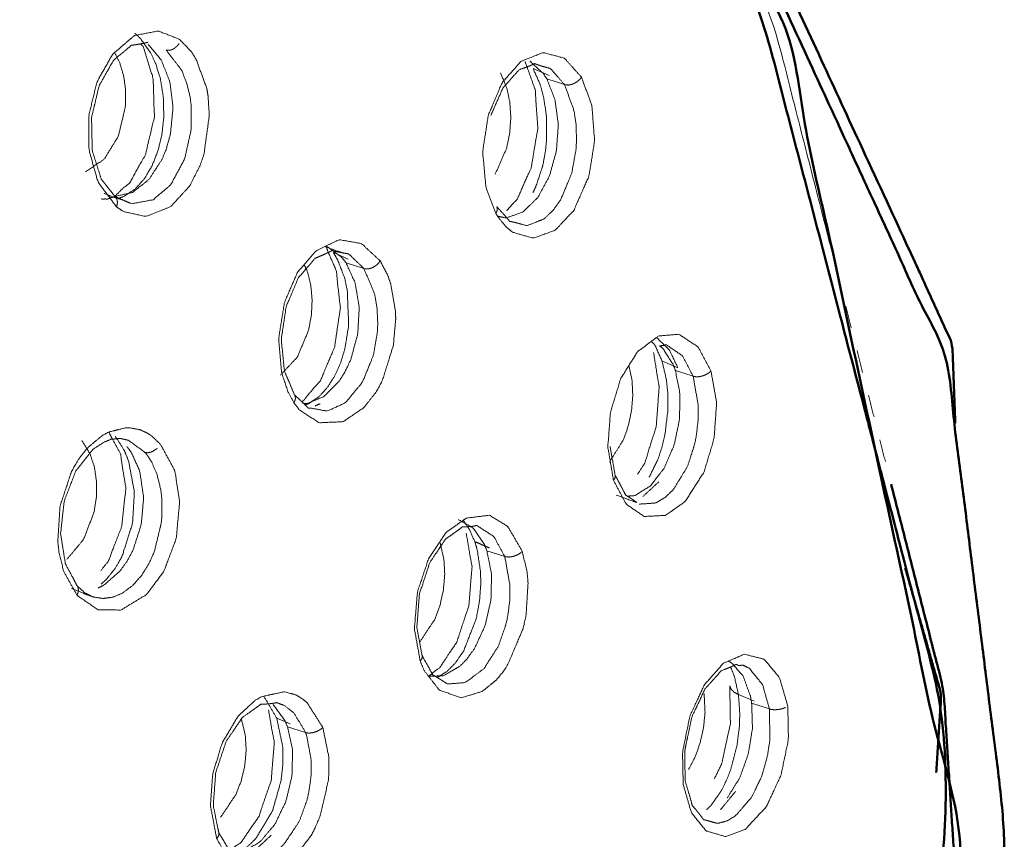
# Model space of a CAD drawing. Extents: x 1497 to 8486, y 245 to 5540.
# Drawn here: x 7450 to 7475, y 4932 to 4953 of the extents above; entities that cross this region are included whole.
import ezdxf

# ---------------------------------------------------------------- set-up
doc = ezdxf.new("R2010")
doc.units = 0
doc.header["$LTSCALE"] = 0.25
doc.header["$MEASUREMENT"] = 0
doc.layers.get('0').update_dxf_attribs({"linetype": 'CONTINUOUS', "lineweight": 50})

msp = doc.modelspace()

# ---------------------------------------------------------------- linework, layer by layer
at = {"lineweight": 5}
for p, q in [((7462.933, 4951.7408), (7463.3353, 4951.5621)), ((7463.7273, 4951.3311), (7463.2813, 4951.4744)), ((7457.9085, 4947.103), (7458.2808, 4946.9365)), ((7458.6768, 4946.7009), (7458.2263, 4946.8453)), ((7466.179, 4944.3777), (7466.5784, 4944.2057)), ((7466.9636, 4943.9902), (7466.5168, 4944.1353)), ((7462.2218, 4939.4531), (7461.7703, 4939.5995)), ((7468.1044, 4935.9773), (7468.5021, 4935.8127)), ((7468.8832, 4935.6152), (7468.4359, 4935.7621)), ((7456.4802, 4935.3882), (7456.8197, 4935.2409)), ((7457.2095, 4935.0214), (7456.7526, 4935.1693))]:
    msp.add_line(p, q, dxfattribs=at)
for points, knots in [([(7447.7355, 4870.384), (7453.4724, 4875.708), (7467.1838, 4896.1542), (7474.2414, 4920.5686), (7474.8199, 4932.5707), (7473.3372, 4944.4268), (7464.6389, 4963.3075), (7449.7583, 4973.7119), (7440.8296, 4975.0594)], [0, 0, 0.0583538, 0.2292868, 0.4002199, 0.4841607, 0.5721627, 0.7430959, 0.9140288, 1, 1]), ([(7473.5611, 4942.8119), (7473.4863, 4944.8042), (7472.633, 4946.6727), (7464.5917, 4964.0569), (7459.6905, 4967.5271), (7455.086, 4971.0312), (7449.2337, 4974.8052), (7449.036, 4974.8364)], [0, 0, 0.0393239, 0.0855962, 0.5164928, 0.6699007, 0.8166377, 0.9948428, 1, 1]), ([(7440.9075, 4972.4299), (7456.347, 4967.8866), (7467.7275, 4955.0068), (7468.7017, 4953.033), (7473.1697, 4935.9171), (7473.3589, 4933.5298), (7471.7752, 4913.7698), (7470.4212, 4908.3914), (7463.774, 4892.2219), (7457.8472, 4883.0364), (7450.4875, 4874.8314), (7446.0017, 4871.0466)], [0, 0, 0.1586923, 0.3173844, 0.3361543, 0.4764225, 0.4942721, 0.6354456, 0.6738694, 0.7947471, 0.8724142, 0.9542731, 1, 1]), ([(7445.9805, 4870.5444), (7460.3115, 4885.9235), (7470.6186, 4907.9826), (7473.7803, 4931.7757), (7469.217, 4952.9399), (7461.2192, 4964.6739)], [0, 0, 0.1986451, 0.4123746, 0.6261042, 0.8398334, 1, 1]), ([(7473.3393, 4928.8138), (7473.5432, 4931.7612), (7473.2646, 4936.1078), (7471.9481, 4941.2718)], [0, 0, 0.2207279, 0.5587613, 1, 1]), ([(7473.0838, 4934.0151), (7473.2077, 4935.9867), (7472.3036, 4939.1587)], [0, 0, 0.3491424, 1, 1])]:
    msp.add_open_spline(points, degree=1, knots=knots)
for points, knots in [([(7470.6582, 4946.3314), (7468.9951, 4952.8549), (7467.7855, 4955.3466), (7467.1869, 4956.1613)], [0, 0, 0.6198037, 0.8939815, 1, 1]), ([(7452.4475, 4948.2559), (7451.9828, 4948.879), (7451.7569, 4949.6809), (7451.7516, 4950.5643), (7451.958, 4951.4025), (7452.3482, 4952.0926), (7452.8956, 4952.5667), (7453.4974, 4952.6818), (7454.0142, 4952.4833), (7454.0632, 4952.4435)], [0, 0, 0.1347513, 0.2584695, 0.3805128, 0.5008052, 0.6213211, 0.7487251, 0.8743906, 0.9879854, 1, 1]), ([(7452.5091, 4948.4739), (7452.6327, 4948.5151), (7452.9258, 4948.7117), (7453.1614, 4948.9792), (7453.3453, 4949.2931), (7453.4914, 4949.6637), (7453.5905, 4950.0712), (7453.6389, 4950.4973), (7453.629, 4951.0129), (7453.5535, 4951.4777), (7453.4391, 4951.848), (7453.3161, 4952.1161), (7453.0523, 4952.4905), (7453.0403, 4952.5033), (7452.9765, 4952.5663), (7452.9436, 4952.5956), (7452.9272, 4952.6096), (7452.9229, 4952.6132), (7452.9207, 4952.6149), (7452.9167, 4952.6182), (7452.9149, 4952.6196), (7452.913, 4952.6213), (7452.9105, 4952.6232)], [0, 0, 0.0368877, 0.1298821, 0.2145658, 0.2934333, 0.3736463, 0.4536724, 0.5328362, 0.626953, 0.7144123, 0.7895192, 0.8499324, 0.9522941, 0.9564746, 0.9782486, 0.9891733, 0.9945644, 0.9959654, 0.9966732, 0.9979852, 0.9985619, 0.9992065, 1, 1]), ([(7452.4107, 4948.5128), (7452.3587, 4948.5822), (7452.2924, 4948.6675), (7452.1391, 4948.8619), (7452.0627, 4948.9574), (7451.9914, 4949.188), (7451.8382, 4949.6686), (7451.8264, 4950.2354), (7451.8198, 4950.5016), (7451.8645, 4950.6872), (7452.0118, 4951.3076), (7452.116, 4951.4898), (7452.3425, 4951.8909), (7452.3662, 4951.9331), (7452.3744, 4951.9481), (7452.596, 4952.1295), (7452.7455, 4952.2551), (7452.7764, 4952.2816), (7452.8213, 4952.3213), (7452.9127, 4952.3338), (7452.9408, 4952.3378), (7453.0334, 4952.3536), (7453.103, 4952.3666), (7453.1434, 4952.3752), (7453.2457, 4952.3989)], [0, 0, 0.021292, 0.047345, 0.1076022, 0.1364628, 0.1835204, 0.2814751, 0.3809469, 0.4276668, 0.4613445, 0.5739165, 0.6151164, 0.7060929, 0.7156259, 0.7190124, 0.788455, 0.8371076, 0.8471116, 0.8621188, 0.8906882, 0.8999238, 0.9295795, 0.9526985, 0.9659258, 1, 1]), ([(7453.0504, 4952.3617), (7453.128, 4952.2752), (7453.3612, 4951.5173), (7453.3717, 4951.4866), (7453.3726, 4951.444), (7453.4009, 4950.5106), (7453.2763, 4949.9974), (7453.1781, 4949.5654), (7452.9704, 4949.2044), (7452.7791, 4948.8512), (7452.6864, 4948.7825), (7452.616, 4948.7288), (7452.4345, 4948.5479), (7452.3675, 4948.4984), (7452.2959, 4948.4843), (7452.2494, 4948.4638), (7452.2175, 4948.4462), (7452.1849, 4948.4518), (7452.1601, 4948.456), (7452.1353, 4948.451), (7452.0881, 4948.4478), (7452.0774, 4948.4533), (7452.0715, 4948.4627)], [0, 0, 0.0298469, 0.179632, 0.185648, 0.1925895, 0.3446319, 0.431198, 0.5039798, 0.5827405, 0.6610476, 0.6904105, 0.7166493, 0.7856936, 0.8158529, 0.8496355, 0.8738682, 0.8936933, 0.9139955, 0.9330206, 0.9511921, 0.9862941, 0.994788, 1, 1]), ([(7453.2475, 4952.3443), (7453.575, 4951.9519), (7453.7904, 4951.4067), (7453.8715, 4950.7659), (7453.8069, 4950.0903), (7453.7013, 4949.7096), (7453.5981, 4949.4573), (7453.2655, 4948.9445), (7452.8486, 4948.6174), (7452.4109, 4948.5179)], [0, 0, 0.1219548, 0.2440272, 0.3670376, 0.4925177, 0.5671178, 0.6203575, 0.7487328, 0.8767379, 1, 1]), ([(7452.4475, 4948.2559), (7452.6207, 4948.1373), (7453.1873, 4948.0114), (7453.8143, 4948.2598), (7454.289, 4948.7797), (7454.5552, 4949.3025), (7454.6518, 4949.5906), (7454.7848, 4950.56), (7454.7507, 4951.0607), (7454.7205, 4951.2421), (7454.4482, 4951.9782), (7454.3353, 4952.1554), (7454.0632, 4952.4435)], [0, 0, 0.0408274, 0.1616917, 0.2943542, 0.4119911, 0.4994472, 0.5425353, 0.6768031, 0.7466867, 0.7729359, 0.8929856, 0.9282174, 1, 1]), ([(7453.6967, 4952.2015), (7453.7266, 4952.1949), (7453.7897, 4952.1969), (7453.7931, 4952.1975), (7453.7967, 4952.1982), (7453.8273, 4952.2065), (7453.8346, 4952.2091), (7453.8803, 4952.23), (7453.9093, 4952.2479), (7453.9753, 4952.3044), (7454.0247, 4952.3673)], [0, 0, 0.0959542, 0.2801145, 0.2896057, 0.2998475, 0.3847374, 0.4049385, 0.5319048, 0.6145182, 0.8168785, 1, 1]), ([(7452.3998, 4952.1372), (7452.5284, 4951.886), (7452.6307, 4951.5423), (7452.6793, 4951.1683), (7452.6724, 4950.7792), (7452.4969, 4950.0377), (7452.1403, 4949.4553), (7451.6706, 4949.1361)], [0, 0, 0.0871366, 0.1896231, 0.2918306, 0.3944974, 0.5976269, 0.7995784, 1, 1]), ([(7453.6967, 4952.2015), (7454.0902, 4951.6909), (7454.2161, 4951.3759), (7454.3027, 4951.0118), (7454.3308, 4950.7917), (7454.3308, 4950.2326), (7454.3272, 4950.1942), (7454.1626, 4949.4601), (7453.8216, 4948.8267), (7453.7943, 4948.7925), (7453.369, 4948.4341), (7452.8276, 4948.3313), (7452.6513, 4948.4102)], [0, 0, 0.1382066, 0.2025468, 0.2695468, 0.3080624, 0.4031116, 0.4096687, 0.5395845, 0.6759418, 0.6849199, 0.8091386, 0.9512108, 1, 1]), ([(7461.9976, 4948.0882), (7461.7467, 4948.7517), (7461.6651, 4949.6471), (7461.8058, 4950.5554), (7462.1516, 4951.3752), (7462.6283, 4951.9155), (7463.1899, 4952.14), (7463.7245, 4951.996), (7464.1519, 4951.5198)], [0, 0, 0.1123568, 0.2387889, 0.3649541, 0.4965065, 0.6224944, 0.7516735, 0.8773241, 1, 1]), ([(7461.87, 4950.5548), (7461.9388, 4950.7088), (7462.1791, 4951.2552), (7462.2032, 4951.2812), (7462.2272, 4951.3075), (7462.4413, 4951.5452), (7462.5813, 4951.7063), (7462.6252, 4951.7205), (7462.6433, 4951.7264), (7462.7521, 4951.7659), (7462.806, 4951.7869), (7462.8583, 4951.8082), (7462.948, 4951.8486), (7462.9549, 4951.8518), (7462.9726, 4951.861), (7463.0353, 4951.8364), (7463.0534, 4951.8298), (7463.092, 4951.8182), (7463.1595, 4951.795)], [0, 0, 0.0629143, 0.2865534, 0.3027591, 0.319463, 0.467866, 0.5693724, 0.5980601, 0.6109622, 0.6854419, 0.7250369, 0.7621799, 0.829701, 0.8347903, 0.8484138, 0.8996535, 0.9145298, 0.9451571, 1, 1]), ([(7462.7341, 4951.9132), (7462.7426, 4951.8894), (7462.9902, 4951.196), (7463.0078, 4950.8766), (7463.0556, 4950.2309), (7462.9886, 4949.8536), (7462.8889, 4949.246), (7462.7086, 4948.8478), (7462.5407, 4948.4512), (7462.4093, 4948.3143), (7462.2707, 4948.1587)], [0, 0, 0.0069647, 0.2109664, 0.2825079, 0.4269802, 0.5105463, 0.6449503, 0.7524663, 0.8607344, 0.9229294, 1, 1]), ([(7462.8566, 4951.9187), (7462.8566, 4951.9186), (7463.195, 4951.6083), (7463.2813, 4951.4744)], [0, 0, 0.0000962, 0.7648223, 1, 1]), ([(7462.1129, 4951.63), (7462.2753, 4951.2407), (7462.3499, 4950.8834), (7462.3737, 4950.5003), (7462.3461, 4950.1107), (7462.2685, 4949.731), (7461.9825, 4949.0789)], [0, 0, 0.1751537, 0.3130192, 0.4508786, 0.5884769, 0.726635, 1, 1]), ([(7462.9318, 4948.6146), (7463.0144, 4948.7908), (7463.1756, 4949.2861), (7463.1885, 4949.3415), (7463.247, 4949.6692), (7463.2754, 4949.957), (7463.2674, 4950.574), (7463.196, 4951.0347), (7463.1122, 4951.3358), (7462.933, 4951.7408)], [0, 0, 0.0673582, 0.234331, 0.2517272, 0.3513291, 0.4357306, 0.6136919, 0.751812, 0.8493777, 1, 1]), ([(7463.1595, 4951.795), (7463.3664, 4951.7386), (7463.3778, 4951.7308), (7463.7273, 4951.3311)], [0, 0, 0.3224043, 0.341504, 1, 1]), ([(7464.1519, 4951.5198), (7464.4151, 4950.8065), (7464.4826, 4949.9171), (7464.3416, 4949.0308), (7463.9575, 4948.1637), (7463.4914, 4947.6676), (7462.9372, 4947.4656), (7462.4187, 4947.6158), (7462.258, 4947.7474), (7462.047, 4948.0087), (7461.9976, 4948.0882)], [0, 0, 0.1197517, 0.2444607, 0.3675662, 0.50876, 0.6295897, 0.7564552, 0.8784501, 0.9208339, 0.9835772, 1, 1]), ([(7463.2813, 4951.4744), (7463.4859, 4950.9515), (7463.569, 4950.3286), (7463.5224, 4949.6671), (7463.3457, 4949.0285), (7463.0518, 4948.4888), (7462.6711, 4948.1197), (7462.2514, 4947.9734), (7462.0384, 4948.0226)], [0, 0, 0.1276148, 0.2553694, 0.3847777, 0.5178333, 0.6539676, 0.7917464, 0.9289515, 1, 1]), ([(7463.7273, 4951.3311), (7463.7594, 4951.3236), (7463.8247, 4951.3218), (7463.831, 4951.3224), (7463.8318, 4951.3225), (7463.868, 4951.3282), (7463.8696, 4951.3286), (7463.9247, 4951.3443), (7463.9678, 4951.3622), (7464.0349, 4951.4008), (7464.0386, 4951.4033), (7464.0392, 4951.4037), (7464.1034, 4951.4582), (7464.12, 4951.4764), (7464.1519, 4951.5198)], [0, 0, 0.0817834, 0.2286984, 0.2420749, 0.2437692, 0.319124, 0.3224821, 0.4341521, 0.5222652, 0.666536, 0.6748007, 0.6762454, 0.8372957, 0.8866425, 1, 1]), ([(7463.7273, 4951.3311), (7463.9667, 4950.6705), (7464.0187, 4950.3027), (7464.0272, 4949.8948), (7464.0127, 4949.6815), (7463.9106, 4949.1202), (7463.9018, 4949.0881), (7463.6308, 4948.4399), (7463.441, 4948.1716), (7463.2307, 4947.9698), (7463.195, 4947.9434), (7462.7789, 4947.7816), (7462.4838, 4947.8622)], [0, 0, 0.1508537, 0.2232413, 0.300327, 0.3404885, 0.4492062, 0.4557184, 0.6013445, 0.6782946, 0.7540007, 0.7663045, 0.9023311, 1, 1]), ([(7452.6512, 4948.4102), (7452.3739, 4948.4974), (7452.1343, 4948.5956)], [0, 0, 0.5297425, 1, 1]), ([(7452.4475, 4948.2559), (7452.4639, 4948.3091), (7452.4643, 4948.3109), (7452.4705, 4948.3547), (7452.4708, 4948.3818), (7452.4559, 4948.4521), (7452.4186, 4948.5063), (7452.4107, 4948.5128)], [0, 0, 0.1734163, 0.1794189, 0.3251502, 0.4187596, 0.6868458, 0.9568139, 1, 1]), ([(7452.6512, 4948.4102), (7452.4861, 4948.4817), (7452.4555, 4948.4954), (7452.4439, 4948.4999), (7452.4107, 4948.5128)], [0, 0, 0.6885728, 0.8180599, 0.8668936, 1, 1]), ([(7461.9976, 4948.0882), (7462.0129, 4948.115), (7462.0324, 4948.172), (7462.0274, 4948.2446), (7462.024, 4948.2526), (7462.0184, 4948.2604)], [0, 0, 0.1432138, 0.4504599, 0.883915, 0.9392985, 1, 1]), ([(7462.4837, 4947.8622), (7462.4543, 4947.8676), (7462.3611, 4947.8886), (7462.3578, 4947.8892), (7462.3442, 4947.8917), (7462.2755, 4947.9745), (7462.2351, 4948.022), (7462.1767, 4948.0876), (7462.0184, 4948.2604)], [0, 0, 0.0633212, 0.2505754, 0.2576455, 0.2838585, 0.4465729, 0.5366968, 0.6678013, 1, 1]), ([(7456.9131, 4943.3236), (7456.7627, 4943.606), (7456.6048, 4944.0751), (7456.5295, 4944.9401), (7456.6774, 4945.8558), (7457.0063, 4946.6086), (7457.4786, 4947.1549), (7458.0559, 4947.4291), (7458.6179, 4947.3292), (7459.0867, 4946.8951)], [0, 0, 0.053981, 0.1310888, 0.2541046, 0.3815809, 0.5014291, 0.6223511, 0.7500045, 0.875266, 1, 1]), ([(7456.9285, 4943.5187), (7456.8344, 4943.7496), (7456.7646, 4943.9155), (7456.6769, 4944.1121), (7456.5963, 4944.906), (7456.5955, 4944.9136), (7456.5982, 4944.9313), (7456.7198, 4945.7494), (7456.82, 4945.9824), (7457.028, 4946.4723), (7457.0877, 4946.5398), (7457.1509, 4946.6124), (7457.3311, 4946.8217), (7457.4482, 4946.9615), (7457.5294, 4946.9944), (7457.5665, 4947.0096), (7457.6727, 4947.0562), (7457.7509, 4947.0923), (7457.7919, 4947.1119), (7457.8772, 4947.1556), (7457.8998, 4947.149), (7457.9061, 4947.1472), (7457.9884, 4947.1272), (7458.0204, 4947.1199), (7458.0873, 4947.1082), (7458.1391, 4947.0974)], [0, 0, 0.0560829, 0.0958921, 0.143467, 0.2940331, 0.2954647, 0.2986961, 0.4480068, 0.4969574, 0.5999781, 0.6206669, 0.6431615, 0.7071811, 0.750175, 0.7765781, 0.7894252, 0.8252216, 0.8530234, 0.8672924, 0.8983063, 0.9069827, 0.909502, 0.9414709, 0.9540921, 0.9798228, 1, 1]), ([(7457.7253, 4947.26), (7457.77, 4947.1321), (7457.9853, 4946.6385), (7458.0184, 4946.2815), (7458.0842, 4945.7104), (7458.0222, 4945.3045), (7457.9387, 4944.7184), (7457.7448, 4944.27), (7457.5864, 4943.8829), (7457.4288, 4943.7088), (7457.2457, 4943.4941), (7457.1741, 4943.3979), (7457.1554, 4943.3761), (7457.1024, 4943.3425)], [0, 0, 0.0382561, 0.1832484, 0.2590235, 0.3799632, 0.4614804, 0.5790009, 0.6847344, 0.7764829, 0.8411798, 0.9259104, 0.960093, 0.9703696, 1, 1]), ([(7457.6899, 4947.2584), (7457.9986, 4947.143), (7458.1391, 4947.0974)], [0, 0, 0.689337, 1, 1]), ([(7457.6949, 4947.2577), (7457.7685, 4947.2477), (7458.1317, 4946.9708), (7458.2263, 4946.8453)], [0, 0, 0.1191009, 0.7916649, 1, 1]), ([(7456.9131, 4943.3236), (7457.0526, 4943.1422), (7457.5452, 4942.8198), (7458.152, 4942.8466), (7458.6757, 4943.2007), (7458.9974, 4943.616), (7459.1395, 4943.8787), (7459.4171, 4944.768), (7459.4766, 4945.4355), (7459.4711, 4945.6236), (7459.3552, 4946.3013), (7459.283, 4946.5162), (7459.0867, 4946.8951)], [0, 0, 0.0416422, 0.162675, 0.2947184, 0.4138081, 0.4993304, 0.544356, 0.6752612, 0.767138, 0.7933459, 0.8933142, 0.9285503, 1, 1]), ([(7457.1783, 4943.2695), (7457.2883, 4943.3005), (7457.5431, 4943.4735), (7457.759, 4943.7105), (7457.9503, 4944.0167), (7457.9844, 4944.0847), (7458.1053, 4944.3758), (7458.1976, 4944.6854), (7458.2925, 4945.2759), (7458.2574, 4946.1564), (7458.1904, 4946.4619), (7458.0143, 4946.9222), (7457.9085, 4947.103)], [0, 0, 0.0383685, 0.1320578, 0.2193055, 0.3080484, 0.3258169, 0.3966482, 0.4657751, 0.5882708, 0.7671776, 0.8340157, 0.9472572, 1, 1]), ([(7458.139, 4947.0974), (7458.2888, 4947.0711), (7458.2985, 4947.0657), (7458.6768, 4946.7009)], [0, 0, 0.2451155, 0.262135, 1, 1]), ([(7458.6768, 4946.7009), (7458.7072, 4946.6938), (7458.7074, 4946.6938), (7458.7731, 4946.6928), (7458.7766, 4946.6932), (7458.7806, 4946.6936), (7458.813, 4946.6994), (7458.8212, 4946.7014), (7458.8713, 4946.7176), (7458.9036, 4946.7318), (7458.9788, 4946.778), (7459.0376, 4946.8306), (7459.061, 4946.8578), (7459.0867, 4946.8951)], [0, 0, 0.0799205, 0.0802931, 0.2333357, 0.2408736, 0.2497555, 0.3197579, 0.3372875, 0.4431098, 0.511869, 0.6804301, 0.833091, 0.9050284, 1, 1]), ([(7457.171, 4946.799), (7457.2524, 4946.6315), (7457.339, 4946.286), (7457.3732, 4945.9102), (7457.3536, 4945.5234), (7457.2812, 4945.1412), (7456.9965, 4944.4702), (7456.5751, 4944.0204)], [0, 0, 0.067625, 0.184888, 0.3021607, 0.4190806, 0.5365439, 0.7689406, 1, 1]), ([(7458.2263, 4946.8453), (7458.4557, 4946.3419), (7458.5579, 4945.7269), (7458.5223, 4945.0648), (7458.349, 4944.4196), (7458.1888, 4944.0805), (7458.0525, 4943.8674), (7457.6646, 4943.4775), (7457.2319, 4943.3011), (7457.1313, 4943.3147)], [0, 0, 0.1344971, 0.2691343, 0.4047717, 0.5431719, 0.6254212, 0.6841475, 0.8257231, 0.9668884, 1, 1]), ([(7458.6768, 4946.7009), (7458.9464, 4946.0585), (7459.0073, 4945.7039), (7459.0244, 4945.3151), (7459.0129, 4945.0886), (7458.9192, 4944.539), (7458.9095, 4944.5024), (7458.638, 4943.8395), (7458.2241, 4943.3385), (7458.1937, 4943.3146), (7457.7499, 4943.1139), (7457.3657, 4943.184)], [0, 0, 0.1507072, 0.220863, 0.2939293, 0.3359243, 0.4395676, 0.4467264, 0.5883908, 0.7370815, 0.7468752, 0.8823325, 1, 1]), ([(7464.9574, 4941.3744), (7464.8159, 4942.2071), (7464.8826, 4943.0897), (7465.1429, 4943.9375), (7465.5635, 4944.6091), (7466.0909, 4945.0029), (7466.6031, 4945.0495), (7467.086, 4944.7309), (7467.4123, 4944.1243)], [0, 0, 0.1251734, 0.2465355, 0.3713364, 0.4977582, 0.6270891, 0.7482132, 0.8772856, 1, 1]), ([(7466.5784, 4944.2057), (7466.3671, 4944.6482), (7466.0418, 4944.9662)], [0, 0, 0.4730478, 1, 1]), ([(7465.9115, 4944.869), (7466.0072, 4944.7659), (7466.179, 4944.3777)], [0, 0, 0.2931935, 1, 1]), ([(7466.1137, 4944.7565), (7466.1137, 4944.7565), (7466.1597, 4944.7603), (7466.2158, 4944.7672), (7466.2511, 4944.7852), (7466.2932, 4944.7838), (7466.3145, 4944.7641)], [0, 0, 0.0000784, 0.2197067, 0.4972171, 0.6662359, 0.8763407, 1, 1]), ([(7466.1147, 4944.7566), (7466.1897, 4944.7106), (7466.4564, 4944.2957), (7466.5168, 4944.1353)], [0, 0, 0.1418709, 0.7981791, 1, 1]), ([(7466.3145, 4944.7641), (7466.6905, 4944.5099), (7466.6999, 4944.4985), (7466.9636, 4943.9902)], [0, 0, 0.4970734, 0.5114155, 1, 1]), ([(7465.9673, 4944.5905), (7466.0665, 4943.9592), (7466.109, 4943.7294), (7466.0946, 4943.5516), (7466.0345, 4942.7231), (7465.8923, 4942.2818), (7465.7461, 4941.8011), (7465.5639, 4941.5235)], [0, 0, 0.2122769, 0.289095, 0.3410447, 0.5830611, 0.7237985, 0.8772904, 1, 1]), ([(7465.3457, 4944.2612), (7465.4251, 4943.8924), (7465.4435, 4943.513), (7465.4118, 4943.1237), (7465.3321, 4942.744), (7465.2078, 4942.3899), (7464.8546, 4941.8292)], [0, 0, 0.1514543, 0.293298, 0.4351088, 0.5766633, 0.7187705, 1, 1]), ([(7465.8595, 4941.4549), (7465.8595, 4941.4549), (7466.0714, 4941.8862), (7466.0904, 4941.9362), (7466.187, 4942.2379), (7466.2511, 4942.5108), (7466.3262, 4943.1191), (7466.323, 4943.5955), (7466.2873, 4943.9195), (7466.179, 4944.3777)], [0, 0, 0.0000076, 0.1790503, 0.1976942, 0.304498, 0.3949886, 0.5858001, 0.7339019, 0.8385002, 1, 1]), ([(7467.4123, 4944.1243), (7467.5538, 4943.3304), (7467.491, 4942.4224), (7467.2378, 4941.5834), (7466.7637, 4940.8379), (7466.2678, 4940.4896), (7465.7315, 4940.4608), (7465.2773, 4940.7722), (7464.9574, 4941.3744)], [0, 0, 0.1199149, 0.2447179, 0.3678177, 0.5092832, 0.6299942, 0.7569284, 0.8789701, 1, 1]), ([(7466.5168, 4944.1353), (7466.6312, 4943.5501), (7466.6203, 4942.9033), (7466.4851, 4942.2583), (7466.2338, 4941.6768), (7465.8889, 4941.2305), (7465.4884, 4940.9812), (7465.3072, 4940.9745)], [0, 0, 0.1495967, 0.299348, 0.4510376, 0.6070141, 0.7665807, 0.9280943, 1, 1]), ([(7466.9636, 4943.9902), (7467.0911, 4943.2582), (7467.0878, 4942.8766), (7467.0394, 4942.4692), (7466.9967, 4942.2621), (7466.8262, 4941.738), (7466.8136, 4941.709), (7466.4769, 4941.1525), (7466.2665, 4940.9471), (7466.0468, 4940.8141), (7466.0104, 4940.7994), (7465.6082, 4940.772)], [0, 0, 0.1671833, 0.2473997, 0.332839, 0.3773544, 0.49782, 0.5050547, 0.6664449, 0.7517211, 0.8356254, 0.8492585, 1, 1]), ([(7466.9636, 4943.9902), (7466.9959, 4943.9822), (7467.0627, 4943.9771), (7467.0686, 4943.9772), (7467.0692, 4943.9772), (7467.1064, 4943.9799), (7467.1076, 4943.98), (7467.1668, 4943.9902), (7467.2122, 4944.0027), (7467.2839, 4944.0313), (7467.2884, 4944.0336), (7467.3581, 4944.0754), (7467.3584, 4944.0757), (7467.3765, 4944.0897), (7467.4123, 4944.1243)], [0, 0, 0.0817752, 0.2286857, 0.240829, 0.2421392, 0.3168056, 0.3192698, 0.4341178, 0.52214, 0.6665478, 0.6762293, 0.8372226, 0.8379751, 0.8866003, 1, 1]), ([(7456.9131, 4943.3236), (7456.9365, 4943.3691), (7456.9371, 4943.3708), (7456.9487, 4943.4086), (7456.9522, 4943.4322), (7456.945, 4943.494), (7456.9285, 4943.5187)], [0, 0, 0.2100083, 0.2178625, 0.3947478, 0.5083329, 0.8338281, 1, 1]), ([(7457.3657, 4943.184), (7457.3448, 4943.1856), (7457.2717, 4943.1921), (7457.2329, 4943.234), (7457.1491, 4943.3176), (7457.1127, 4943.3528), (7457.061, 4943.4007), (7456.9285, 4943.5187)], [0, 0, 0.0461586, 0.1994039, 0.2971999, 0.5029063, 0.5876832, 0.709717, 1, 1]), ([(7457.4458, 4943.241), (7457.5695, 4943.2985), (7457.5695, 4943.2986)], [0, 0, 0.9996496, 1, 1]), ([(7453.5528, 4942.2806), (7453.3408, 4942.48), (7453.3112, 4942.5025), (7453.3103, 4942.5032), (7453.3051, 4942.5069), (7453.2667, 4942.5327), (7453.266, 4942.533), (7453.2247, 4942.5583), (7453.0783, 4942.6287), (7453.0326, 4942.6462), (7453.0252, 4942.6487), (7452.7699, 4942.6934), (7452.7335, 4942.6949), (7452.731, 4942.6949), (7452.6785, 4942.693), (7452.25, 4942.5865), (7452.084, 4942.4958), (7451.7318, 4942.1998), (7451.5331, 4941.9561), (7451.5077, 4941.9194), (7451.3413, 4941.6365), (7451.3165, 4941.5879), (7451.3067, 4941.5676), (7451.0269, 4940.7205), (7450.9708, 4939.829), (7451.0034, 4939.5435), (7451.1195, 4939.0787), (7451.4531, 4938.4821)], [0, 0, 0.0553456, 0.0626454, 0.062867, 0.0641272, 0.0733409, 0.073494, 0.0832571, 0.1166087, 0.1267753, 0.1284015, 0.1829657, 0.1905973, 0.191138, 0.2020693, 0.2909658, 0.3263126, 0.4058836, 0.4559889, 0.4628565, 0.5119187, 0.5198841, 0.5231571, 0.6478952, 0.7712242, 0.8124866, 0.88463, 1, 1]), ([(7451.4565, 4938.7126), (7451.4006, 4938.8226), (7451.3417, 4938.9369), (7451.1606, 4939.2693), (7451.0944, 4939.6989), (7451.0402, 4940.0312), (7451.0791, 4940.3739), (7451.1332, 4940.86), (7451.3057, 4941.3009), (7451.4245, 4941.6088), (7451.5885, 4941.8137), (7451.8142, 4942.0995), (7451.8436, 4942.1393), (7451.852, 4942.1486), (7451.8832, 4942.171), (7452.1429, 4942.3361), (7452.21, 4942.3612), (7452.2722, 4942.3873), (7452.3142, 4942.4057), (7452.3938, 4942.412), (7452.4758, 4942.4192), (7452.5304, 4942.4275), (7452.6129, 4942.4089), (7452.7029, 4942.3896)], [0, 0, 0.0286335, 0.0577773, 0.1434575, 0.2254365, 0.2888382, 0.3493469, 0.4351653, 0.521204, 0.5812692, 0.6359661, 0.7127797, 0.7230541, 0.7258624, 0.7355571, 0.8148463, 0.8358181, 0.855309, 0.8688384, 0.8944796, 0.9217548, 0.939869, 0.9686519, 1, 1]), ([(7452.2565, 4942.5944), (7452.295, 4942.5093), (7452.343, 4942.412), (7452.5501, 4942.0406), (7452.6077, 4941.6367), (7452.6862, 4941.1766), (7452.6386, 4940.7617), (7452.5786, 4940.2026), (7452.3789, 4939.6937), (7452.2439, 4939.3346), (7452.051, 4939.0969)], [0, 0, 0.0344278, 0.0745894, 0.2222498, 0.328669, 0.4493939, 0.5475857, 0.6797873, 0.8142808, 0.9092972, 1, 1]), ([(7452.0614, 4938.7597), (7452.1606, 4938.8475), (7452.1938, 4938.8803), (7452.4176, 4939.158), (7452.5853, 4939.4503), (7452.8515, 4940.2865), (7452.8995, 4941.0702), (7452.7535, 4941.8571), (7452.7381, 4941.9007), (7452.6457, 4942.1188), (7452.4656, 4942.4128), (7452.4393, 4942.4463), (7452.4259, 4942.4626), (7452.4191, 4942.4706), (7452.417, 4942.473)], [0, 0, 0.0394827, 0.0530231, 0.1512388, 0.2371312, 0.4423031, 0.6188894, 0.8079787, 0.819614, 0.881052, 0.9771016, 0.9896431, 0.9959125, 0.9990404, 1, 1]), ([(7451.5746, 4942.3747), (7451.7815, 4942.0392), (7451.8899, 4941.7138), (7451.9449, 4941.3511), (7451.944, 4940.9697), (7451.8874, 4940.5851), (7451.6225, 4939.8867), (7451.202, 4939.3844)], [0, 0, 0.1378259, 0.2462586, 0.3546793, 0.4627794, 0.5713695, 0.7862046, 1, 1]), ([(7453.5528, 4942.2806), (7453.9026, 4941.64), (7453.9238, 4941.5732), (7454.0371, 4940.8178), (7453.9527, 4939.9135), (7453.6438, 4939.0835), (7453.2064, 4938.4984), (7452.5598, 4938.1056), (7451.9791, 4938.1142), (7451.4643, 4938.4685), (7451.4531, 4938.4821)], [0, 0, 0.1230709, 0.133923, 0.2452501, 0.3706816, 0.4960178, 0.610701, 0.7502001, 0.8721719, 0.9967894, 1, 1]), ([(7451.9836, 4938.6587), (7452.1324, 4938.7336), (7452.539, 4939.0894), (7452.7108, 4939.3282), (7452.8654, 4939.6172), (7453.0714, 4940.2593), (7453.1311, 4940.9378), (7453.0381, 4941.5731), (7453.0176, 4941.6412), (7452.8305, 4942.0535), (7452.771, 4942.1416), (7452.7396, 4942.183), (7452.7321, 4942.1924), (7452.7235, 4942.2029), (7452.7154, 4942.2125), (7452.7113, 4942.2178), (7452.7094, 4942.2187), (7452.7087, 4942.2207)], [0, 0, 0.050777, 0.2001182, 0.2737478, 0.3514938, 0.5031886, 0.6543328, 0.8044334, 0.8220189, 0.9407069, 0.9706711, 0.9856412, 0.9891493, 0.9931201, 0.9968113, 0.9987714, 0.9994782, 1, 1]), ([(7452.7029, 4942.3896), (7452.741, 4942.3819), (7452.7466, 4942.3798), (7453.1641, 4942.0753)], [0, 0, 0.0739729, 0.0852114, 1, 1]), ([(7453.1641, 4942.0753), (7453.1897, 4942.0692), (7453.2167, 4942.0665), (7453.2445, 4942.0672), (7453.2587, 4942.0687), (7453.3267, 4942.0857), (7453.3538, 4942.0969), (7453.4393, 4942.1488), (7453.4728, 4942.1776)], [0, 0, 0.0946764, 0.187593, 0.2782205, 0.3231441, 0.5313912, 0.6137108, 0.8830857, 1, 1]), ([(7464.9992, 4941.5009), (7464.9422, 4941.8309), (7464.8741, 4942.2208), (7464.8744, 4942.219)], [0, 0, 0.4538795, 0.9908253, 1, 1]), ([(7453.1641, 4942.0753), (7453.1649, 4942.0743), (7453.1667, 4942.0723), (7453.1709, 4942.0673), (7453.1791, 4942.0574), (7453.1953, 4942.0372), (7453.2269, 4941.9957), (7453.2869, 4941.9069), (7453.3385, 4941.8183), (7453.4638, 4941.5321), (7453.5615, 4941.1439), (7453.589, 4940.9252), (7453.5857, 4940.3796), (7453.5782, 4940.3092), (7453.4017, 4939.5784), (7453.2677, 4939.279), (7453.0859, 4938.9855), (7453.0783, 4938.9752), (7452.858, 4938.7264), (7452.5949, 4938.5307), (7452.3591, 4938.4307), (7452.1079, 4938.3954), (7451.8463, 4938.4392), (7451.8221, 4938.4516)], [0, 0, 0.0002908, 0.0009514, 0.0025031, 0.005535, 0.0116223, 0.0237859, 0.0481601, 0.0708037, 0.1363037, 0.2143851, 0.2555212, 0.3541543, 0.3668191, 0.5024394, 0.5644598, 0.6332693, 0.635928, 0.7073679, 0.7845107, 0.8501154, 0.9190742, 0.9927073, 1, 1]), ([(7464.9574, 4941.3744), (7464.9749, 4941.3959), (7464.975, 4941.3961), (7464.9991, 4941.4426), (7464.9992, 4941.5009)], [0, 0, 0.1642681, 0.1658455, 0.5209769, 1, 1]), ([(7465.5461, 4940.8139), (7465.487, 4940.8555), (7465.4477, 4940.8837), (7465.4096, 4940.9094), (7465.3309, 4940.9604), (7465.3163, 4940.9691), (7465.2618, 4941.0018), (7465.2213, 4941.0834), (7465.1381, 4941.2428), (7465.0678, 4941.3746), (7465.0562, 4941.3962), (7465.0238, 4941.4573), (7465.0147, 4941.4738), (7464.9992, 4941.5009)], [0, 0, 0.1079672, 0.1744621, 0.2418419, 0.3675025, 0.391981, 0.4744757, 0.5617241, 0.7284764, 0.8669157, 0.889569, 0.9542404, 0.9718463, 1, 1]), ([(7465.5461, 4940.8139), (7465.4536, 4940.8444), (7465.027, 4941.0007)], [0, 0, 0.1773557, 1, 1]), ([(7460.0919, 4936.8246), (7459.9469, 4937.6351), (7460.0211, 4938.553), (7460.3047, 4939.402), (7460.7507, 4940.0676), (7461.2598, 4940.4211), (7461.8371, 4940.4913), (7462.2974, 4940.2102), (7462.6626, 4939.5843)], [0, 0, 0.1235687, 0.250777, 0.3766786, 0.5029239, 0.6213183, 0.7515834, 0.8694842, 1, 1]), ([(7460.1397, 4936.9618), (7460.1373, 4936.9767), (7460.1341, 4936.9952), (7460.0079, 4937.6686), (7460.0455, 4938.1467), (7460.0726, 4938.5092), (7460.2563, 4939.066), (7460.3314, 4939.2947), (7460.4105, 4939.4125), (7460.5413, 4939.6095), (7460.6682, 4939.8018), (7460.7245, 4939.8888), (7460.8817, 4939.9978), (7460.9674, 4940.0588), (7461.0485, 4940.1179), (7461.1562, 4940.2001), (7461.1832, 4940.1999), (7461.1909, 4940.1998), (7461.295, 4940.2036), (7461.3388, 4940.2061), (7461.3883, 4940.2106), (7461.4559, 4940.2187), (7461.4863, 4940.2335), (7461.5259, 4940.2329), (7461.5576, 4940.2065)], [0, 0, 0.0033631, 0.0075037, 0.1585428, 0.2538947, 0.3262059, 0.4450419, 0.4937779, 0.5266559, 0.5818713, 0.6355168, 0.6598673, 0.7172537, 0.7500924, 0.7806826, 0.823474, 0.8343806, 0.8378006, 0.8813164, 0.9008657, 0.9222431, 0.9523843, 0.9654861, 0.9833268, 1, 1]), ([(7461.0592, 4940.3801), (7461.0592, 4940.3801), (7461.4289, 4940.1682), (7461.7071, 4939.7593), (7461.7703, 4939.5995)], [0, 0, 0.0000451, 0.4371859, 0.8668719, 1, 1]), ([(7461.1667, 4940.3763), (7461.1667, 4940.3763), (7461.3291, 4940.1406), (7461.4661, 4939.8294)], [0, 0, 0.0000111, 0.4862263, 1, 1]), ([(7461.5576, 4940.2066), (7461.9385, 4939.9644), (7461.9464, 4939.9554), (7462.2218, 4939.4531)], [0, 0, 0.4890919, 0.5007178, 1, 1]), ([(7461.251, 4940.0391), (7461.3401, 4939.5112), (7461.3993, 4939.203), (7461.3763, 4938.9382), (7461.3181, 4938.2108), (7461.1531, 4937.7252), (7461.0128, 4937.2925), (7460.8162, 4937.008), (7460.5808, 4936.6476), (7460.5346, 4936.6203), (7460.5052, 4936.603), (7460.3064, 4936.4359)], [0, 0, 0.134025, 0.2116252, 0.269135, 0.4271763, 0.5412932, 0.6429982, 0.7351046, 0.8552241, 0.875678, 0.8920483, 1, 1]), ([(7460.5948, 4939.8002), (7460.692, 4939.3668), (7460.71, 4938.9911), (7460.6756, 4938.6046), (7460.5911, 4938.2266), (7460.46, 4937.8728), (7460.0883, 4937.3093)], [0, 0, 0.1752572, 0.3131476, 0.4510274, 0.5885575, 0.7266896, 1, 1]), ([(7460.5222, 4936.4082), (7460.5298, 4936.4102), (7460.7692, 4936.5619), (7460.98, 4936.7752), (7461.1872, 4937.0789), (7461.5031, 4937.8882), (7461.5885, 4938.3467), (7461.6184, 4938.7652), (7461.6121, 4939.056), (7461.53, 4939.6108), (7461.5269, 4939.6234), (7461.4826, 4939.7795), (7461.4743, 4939.8051), (7461.4703, 4939.8171), (7461.4667, 4939.8278), (7461.4661, 4939.8294)], [0, 0, 0.0032089, 0.1066258, 0.2034105, 0.30952, 0.5277181, 0.6365552, 0.7335593, 0.8017793, 0.9396086, 0.9429575, 0.9857638, 0.9930262, 0.9964726, 0.9995241, 1, 1]), ([(7461.4661, 4939.8294), (7461.5569, 4939.7905), (7461.7389, 4939.7119), (7461.7437, 4939.7098), (7461.8349, 4939.67)], [0, 0, 0.24644, 0.7399748, 0.7531717, 1, 1]), ([(7461.578, 4939.7814), (7461.6344, 4939.7568), (7461.6506, 4939.7499), (7461.7132, 4939.7227), (7461.7408, 4939.7108), (7461.7442, 4939.7093), (7461.772, 4939.6974), (7461.8352, 4939.6698)], [0, 0, 0.21891, 0.2818365, 0.5250414, 0.6324555, 0.6457501, 0.7539432, 1, 1]), ([(7460.0919, 4936.8246), (7460.1881, 4936.5883), (7460.5757, 4936.0885), (7461.1277, 4935.8954), (7461.6594, 4936.0594), (7462.0145, 4936.3517), (7462.1921, 4936.5673), (7462.2921, 4936.7192), (7462.6856, 4937.6473), (7462.7575, 4937.9751), (7462.808, 4938.7783), (7462.7865, 4939.0371), (7462.6626, 4939.5843)], [0, 0, 0.0425409, 0.1636381, 0.2961264, 0.4152814, 0.499543, 0.5458084, 0.5742737, 0.7194685, 0.7656048, 0.8767747, 0.9141327, 1, 1]), ([(7461.7703, 4939.5995), (7461.8892, 4939.0141), (7461.8745, 4938.3644), (7461.7279, 4937.7181), (7461.4606, 4937.1392), (7461.258, 4936.8603), (7461.0987, 4936.6981), (7460.6828, 4936.4522), (7460.3056, 4936.4369)], [0, 0, 0.1411659, 0.2824544, 0.4248305, 0.5700897, 0.6564197, 0.7180575, 0.8666488, 1, 1]), ([(7462.2218, 4939.4531), (7462.3532, 4938.7156), (7462.347, 4938.3415), (7462.2959, 4937.9498), (7462.2468, 4937.7297), (7462.069, 4937.2201), (7462.0541, 4937.1874), (7461.6977, 4936.632), (7461.2416, 4936.2902), (7461.2103, 4936.2779), (7460.7787, 4936.2449), (7460.699, 4936.2961)], [0, 0, 0.165507, 0.2425433, 0.3227769, 0.3689092, 0.4827164, 0.4905857, 0.6461541, 0.8094428, 0.8201965, 0.9689491, 1, 1]), ([(7462.2218, 4939.4531), (7462.2512, 4939.4457), (7462.2526, 4939.4454), (7462.3204, 4939.4403), (7462.3282, 4939.4405), (7462.3708, 4939.4442), (7462.424, 4939.454), (7462.4586, 4939.4636), (7462.5405, 4939.4962), (7462.606, 4939.535), (7462.6326, 4939.5557), (7462.6626, 4939.5843)], [0, 0, 0.0766208, 0.0799434, 0.2333475, 0.2497736, 0.337243, 0.4430581, 0.5118645, 0.6804034, 0.8329603, 0.9049975, 1, 1]), ([(7451.4531, 4938.4821), (7451.4718, 4938.5207), (7451.4887, 4938.5788), (7451.4868, 4938.6577), (7451.4832, 4938.6697), (7451.4705, 4938.6969), (7451.4565, 4938.7126)], [0, 0, 0.1482916, 0.372554, 0.7032877, 0.7604341, 0.9000634, 1, 1]), ([(7451.8221, 4938.4516), (7451.7313, 4938.497), (7451.644, 4938.5403), (7451.642, 4938.5418), (7451.5968, 4938.5872), (7451.4565, 4938.7126)], [0, 0, 0.2445979, 0.4717504, 0.4772659, 0.6110382, 1, 1]), ([(7451.8221, 4938.4516), (7451.6565, 4938.5103), (7451.3183, 4938.6442)], [0, 0, 0.3254354, 1, 1]), ([(7466.713, 4933.7148), (7466.6958, 4934.526), (7466.8789, 4935.4312), (7467.2425, 4936.218), (7467.7213, 4936.7648), (7468.2502, 4936.9959), (7468.7519, 4936.8674), (7469.1365, 4936.4039), (7469.3462, 4935.6868)], [0, 0, 0.1154963, 0.2418704, 0.3691412, 0.4957639, 0.6230832, 0.7514611, 0.8771784, 1, 1]), ([(7460.0919, 4936.8246), (7460.121, 4936.8614), (7460.1364, 4936.8914), (7460.1422, 4936.9102), (7460.1404, 4936.9609), (7460.1397, 4936.9618)], [0, 0, 0.2591035, 0.4694099, 0.6043276, 0.9913159, 1, 1]), ([(7460.6989, 4936.2961), (7460.6374, 4936.3364), (7460.5947, 4936.3634), (7460.5565, 4936.3872), (7460.476, 4936.4363), (7460.4604, 4936.4448), (7460.4097, 4936.4734), (7460.358, 4936.5715), (7460.1397, 4936.9618)], [0, 0, 0.1059922, 0.1750295, 0.2391632, 0.3642686, 0.3893773, 0.4641983, 0.5734527, 1, 1]), ([(7466.8337, 4934.9579), (7466.9309, 4935.4169), (7466.9887, 4935.5385), (7467.2641, 4936.1227), (7467.2774, 4936.1371), (7467.2926, 4936.1537), (7467.5355, 4936.4231), (7467.6723, 4936.58), (7467.7267, 4936.5995), (7467.7494, 4936.6077), (7467.8526, 4936.6487), (7467.9082, 4936.6728), (7467.9528, 4936.6927), (7468.0391, 4936.7361), (7468.0404, 4936.7368), (7468.0436, 4936.7387), (7468.1055, 4936.7136), (7468.1215, 4936.7077), (7468.2113, 4936.7202), (7468.2137, 4936.7189)], [0, 0, 0.1352821, 0.1775433, 0.3812185, 0.3888261, 0.3977342, 0.5403838, 0.6243361, 0.6562259, 0.6709234, 0.7344231, 0.7719364, 0.8006172, 0.860897, 0.8617832, 0.8640812, 0.9153924, 0.9290962, 0.9978902, 1, 1]), ([(7467.8463, 4936.8195), (7467.9265, 4936.7808), (7468.2202, 4936.4462), (7468.4039, 4935.9429), (7468.4359, 4935.7621)], [0, 0, 0.0914333, 0.4909418, 0.8802828, 1, 1]), ([(7467.9003, 4936.6694), (7467.9253, 4936.6292), (7468.0039, 4936.425), (7468.1044, 4935.9773)], [0, 0, 0.0802547, 0.4012887, 1, 1]), ([(7468.2137, 4936.7189), (7468.2137, 4936.7189), (7468.3768, 4936.6406), (7468.7089, 4936.2273), (7468.7158, 4936.2128), (7468.8832, 4935.6152)], [0, 0, 0.0000339, 0.173076, 0.6014471, 0.6126943, 1, 1]), ([(7457.641, 4935.152), (7457.2472, 4935.772), (7457.1781, 4935.8321), (7457.0464, 4935.9228), (7456.9758, 4935.9617), (7456.9449, 4935.9763), (7456.6918, 4936.0441), (7456.6636, 4936.046), (7456.11, 4935.9297), (7455.9393, 4935.8331), (7455.5318, 4935.4583), (7455.4901, 4935.4061), (7455.1081, 4934.761), (7454.8694, 4933.9734), (7454.813, 4933.1827), (7454.9704, 4932.3489)], [0, 0, 0.1330517, 0.1516095, 0.1850462, 0.2022841, 0.209654, 0.2672927, 0.2734818, 0.3923119, 0.4295889, 0.5245566, 0.5351954, 0.6471921, 0.7613692, 0.8715793, 1, 1]), ([(7467.2393, 4936.004), (7467.2625, 4935.5325), (7467.2249, 4935.1453), (7467.1402, 4934.7642), (7467.0131, 4934.4085), (7466.8491, 4934.0927), (7466.8491, 4934.0927)], [0, 0, 0.241051, 0.4307842, 0.6205219, 0.8098366, 0.999975, 1, 1]), ([(7467.8866, 4936.1936), (7467.8865, 4936.1169), (7467.9011, 4935.2368), (7467.8167, 4934.8583), (7467.6853, 4934.2418), (7467.4993, 4933.8596), (7467.4993, 4933.8596)], [0, 0, 0.0324404, 0.4034073, 0.5584515, 0.8106248, 0.9999844, 1, 1]), ([(7467.8866, 4936.1936), (7467.8866, 4936.1936), (7467.9177, 4936.1129), (7467.9968, 4936.035), (7468.0008, 4936.0323), (7468.1044, 4935.9773)], [0, 0, 0.0000296, 0.325338, 0.6804368, 0.6942588, 1, 1]), ([(7455.0231, 4932.4991), (7455.0033, 4932.6015), (7454.8831, 4933.1882), (7454.9168, 4933.6176), (7454.9468, 4934.0173), (7455.1335, 4934.5751), (7455.2091, 4934.8026), (7455.4165, 4935.1063), (7455.6185, 4935.4058), (7455.6613, 4935.4348), (7455.6869, 4935.4522), (7455.8741, 4935.5837), (7456.0219, 4935.6904), (7456.0419, 4935.7051), (7456.0775, 4935.7323), (7456.157, 4935.736), (7456.1771, 4935.737), (7456.2573, 4935.7432), (7456.3049, 4935.7478), (7456.3499, 4935.7531), (7456.4257, 4935.7637), (7456.441, 4935.7672), (7456.4825, 4935.7756), (7456.5388, 4935.7524)], [0, 0, 0.0234244, 0.1569282, 0.2429315, 0.322915, 0.4407883, 0.4888502, 0.57162, 0.6535177, 0.6680048, 0.6769784, 0.7420439, 0.7955441, 0.8026855, 0.8159115, 0.845824, 0.8538382, 0.8847221, 0.9039476, 0.921655, 0.9522853, 0.9583421, 0.9749776, 1, 1]), ([(7456.1454, 4935.9372), (7456.1637, 4935.9219), (7456.1708, 4935.9142), (7456.4802, 4935.3882)], [0, 0, 0.0429263, 0.0608373, 1, 1]), ([(7456.3925, 4935.7251), (7456.3925, 4935.725), (7456.6854, 4935.3267), (7456.7526, 4935.1693)], [0, 0, 0.0000903, 0.7627754, 1, 1]), ([(7456.5388, 4935.7524), (7456.6699, 4935.7055), (7456.9171, 4935.5139), (7457.2095, 4935.0214)], [0, 0, 0.1557548, 0.4836015, 1, 1]), ([(7467.3052, 4933.0794), (7467.4133, 4933.188), (7467.663, 4933.5404), (7467.6869, 4933.5833), (7467.8153, 4933.8483), (7467.9106, 4934.0965), (7468.0621, 4934.6739), (7468.1252, 4935.1485), (7468.138, 4935.4832), (7468.1044, 4935.9773)], [0, 0, 0.0673558, 0.2343382, 0.2517432, 0.3513482, 0.4357451, 0.6136988, 0.7518286, 0.8493657, 1, 1]), ([(7468.4359, 4935.7621), (7468.4564, 4935.1371), (7468.3537, 4934.4904), (7468.138, 4933.8858), (7467.8255, 4933.3825), (7467.8254, 4933.3825)], [0, 0, 0.2464226, 0.4931508, 0.7430255, 0.9999717, 1, 1]), ([(7456.2739, 4935.5975), (7456.3719, 4935.0253), (7456.4218, 4934.7909), (7456.3936, 4934.4572), (7456.3431, 4933.8196), (7456.1593, 4933.2894), (7456.0306, 4932.9044), (7455.8162, 4932.6), (7455.577, 4932.2455), (7455.5227, 4932.2129), (7455.486, 4932.1909), (7455.298, 4932.0583), (7455.1917, 4931.9715)], [0, 0, 0.143601, 0.2016077, 0.2719856, 0.4065546, 0.5256405, 0.6120745, 0.7044434, 0.8145919, 0.8361663, 0.8536597, 0.9391227, 1, 1]), ([(7469.3462, 4935.6868), (7469.3613, 4934.8425), (7469.1738, 4933.95), (7468.8227, 4933.1888), (7468.7856, 4933.1328), (7468.2827, 4932.592), (7467.7809, 4932.4026), (7467.2878, 4932.5468), (7466.919, 4933.0051), (7466.9184, 4933.0062), (7466.713, 4933.7148)], [0, 0, 0.1199625, 0.2447612, 0.3677811, 0.3785159, 0.5095671, 0.6301341, 0.7570282, 0.8787687, 0.8789974, 1, 1]), ([(7468.8832, 4935.6152), (7468.895, 4934.8395), (7468.838, 4934.4584), (7468.7362, 4934.0664), (7468.6681, 4933.8733), (7468.439, 4933.4052), (7468.4235, 4933.3802), (7468.0389, 4932.9352), (7467.8189, 4932.7996), (7467.6006, 4932.7396), (7467.5656, 4932.7369), (7467.3389, 4932.8024)], [0, 0, 0.1774929, 0.2626655, 0.3533789, 0.4006375, 0.5285382, 0.5362261, 0.7075773, 0.7981122, 0.8871978, 0.9016691, 1, 1]), ([(7468.8832, 4935.6152), (7468.9156, 4935.6065), (7468.9833, 4935.5975), (7468.99, 4935.5972), (7468.9907, 4935.5971), (7469.0292, 4935.5965), (7469.0308, 4935.5965), (7469.0898, 4935.6001), (7469.1366, 4935.6065), (7469.2109, 4935.6235), (7469.215, 4935.6248), (7469.2157, 4935.625), (7469.2886, 4935.6526)], [0, 0, 0.0977094, 0.2732161, 0.2893336, 0.2911485, 0.3815299, 0.3851535, 0.5185765, 0.6237035, 0.7962129, 0.8061047, 0.8077737, 1, 1]), ([(7455.5886, 4935.3754), (7455.6919, 4934.9495), (7455.7123, 4934.5783), (7455.6782, 4934.1946), (7455.5915, 4933.8179), (7455.4561, 4933.4634), (7455.0699, 4932.8933)], [0, 0, 0.1753238, 0.3132521, 0.451154, 0.5886552, 0.7267517, 1, 1]), ([(7455.4232, 4931.9641), (7455.4704, 4931.9808), (7455.5063, 4931.9973), (7455.7373, 4932.1442), (7455.9644, 4932.3652), (7456.3757, 4933.0546), (7456.5874, 4933.7944), (7456.6346, 4934.2018), (7456.6338, 4934.6288), (7456.6303, 4934.6781), (7456.4802, 4935.3882)], [0, 0, 0.0182791, 0.0322817, 0.1240878, 0.2200378, 0.4302662, 0.610603, 0.7048372, 0.8045902, 0.8163741, 1, 1]), ([(7454.9704, 4932.3489), (7454.9715, 4932.3462), (7455.293, 4931.7991), (7455.3571, 4931.7321), (7455.8988, 4931.4667), (7456.063, 4931.457), (7456.0644, 4931.457), (7456.0773, 4931.4574), (7456.3443, 4931.5048), (7456.3929, 4931.5216), (7456.901, 4931.8495), (7457.353, 4932.4372), (7457.4043, 4932.5308), (7457.4224, 4932.566), (7457.5764, 4932.9249), (7457.7871, 4933.8477), (7457.7967, 4934.3856), (7457.641, 4935.152)], [0, 0, 0.0004792, 0.1136016, 0.1318113, 0.2618023, 0.2978213, 0.2981271, 0.3009325, 0.358299, 0.3687268, 0.4808742, 0.597874, 0.6136004, 0.6193728, 0.6749861, 0.8052856, 0.8809341, 1, 1]), ([(7456.7526, 4935.1693), (7456.8802, 4934.5874), (7456.8665, 4933.937), (7456.7135, 4933.2892), (7456.4341, 4932.7091), (7456.0582, 4932.2675), (7455.6277, 4932.0181), (7455.1935, 4931.9924), (7455.1733, 4932.0028)], [0, 0, 0.1395691, 0.2792428, 0.4193605, 0.5615466, 0.7048546, 0.8488257, 0.9925621, 1, 1]), ([(7457.2095, 4935.0214), (7457.2344, 4934.9499), (7457.3469, 4934.3443), (7457.3518, 4934.2363), (7457.3439, 4933.917), (7457.2919, 4933.535), (7457.2389, 4933.3075), (7457.0553, 4932.8043), (7457.0396, 4932.7716), (7456.6649, 4932.2102), (7456.4186, 4931.991), (7456.1577, 4931.8497), (7455.6978, 4931.806), (7455.5898, 4931.8691)], [0, 0, 0.0180256, 0.1542709, 0.1769154, 0.242532, 0.3204634, 0.3677647, 0.4787987, 0.4865482, 0.6404822, 0.7259819, 0.8113353, 0.9603726, 1, 1]), ([(7457.2095, 4935.0214), (7457.2382, 4935.0141), (7457.2691, 4935.01), (7457.3013, 4935.0089), (7457.3075, 4935.009), (7457.3808, 4935.0173), (7457.3809, 4935.0173), (7457.4103, 4935.0238), (7457.5054, 4935.0576), (7457.5823, 4935.1017), (7457.5824, 4935.1017), (7457.6018, 4935.1162), (7457.641, 4935.152)], [0, 0, 0.0767804, 0.1519058, 0.2249137, 0.2385114, 0.3921957, 0.3925727, 0.4526078, 0.6497237, 0.8282949, 0.8286743, 0.8800759, 1, 1]), ([(7466.7611, 4933.7999), (7466.754, 4934.5092), (7466.7525, 4934.5394), (7466.7739, 4934.6783), (7466.7852, 4934.7302), (7466.8337, 4934.9579)], [0, 0, 0.6177221, 0.6440733, 0.761144, 0.8054162, 1, 1]), ([(7467.3389, 4932.8024), (7467.2545, 4932.8236), (7467.2462, 4932.8265), (7467.2424, 4932.8269), (7467.2251, 4932.829), (7467.1766, 4932.8976), (7467.1523, 4932.9297), (7467.1023, 4932.9934), (7467.0293, 4933.0831), (7467.0075, 4933.1086), (7466.9412, 4933.186), (7466.9, 4933.3353), (7466.8859, 4933.3846), (7466.8315, 4933.5715), (7466.7611, 4933.7999)], [0, 0, 0.1178708, 0.1301862, 0.1357471, 0.1579589, 0.2411078, 0.2785649, 0.3578995, 0.4630921, 0.4953416, 0.585964, 0.6871187, 0.7202629, 0.8471727, 1, 1]), ([(7467.6514, 4933.0796), (7467.6514, 4933.0796), (7468.033, 4933.5425)], [0, 0, 0.0001085, 1, 1]), ([(7454.9704, 4932.3489), (7455.0198, 4932.4216), (7455.0287, 4932.4571), (7455.0255, 4932.4929), (7455.0231, 4932.4991)], [0, 0, 0.4644613, 0.6979306, 0.9516151, 1, 1]), ([(7455.5897, 4931.8691), (7455.5289, 4931.9044), (7455.4817, 4931.9315), (7455.4454, 4931.9518), (7455.3632, 4931.9973), (7455.3514, 4932.0033), (7455.3031, 4932.0271), (7455.1084, 4932.3607), (7455.1077, 4932.3619), (7455.0634, 4932.4309), (7455.0231, 4932.4991)], [0, 0, 0.1001286, 0.1744909, 0.2333635, 0.3588789, 0.3775022, 0.4474728, 0.8384813, 0.8398644, 0.9232246, 1, 1]), ([(7455.2368, 4931.8949), (7455.4621, 4931.8664), (7455.9207, 4932.0449), (7456.3426, 4932.4394)], [0, 0, 0.2020425, 0.6009125, 1, 1])]:
    msp.add_open_spline(points, degree=1, knots=knots, dxfattribs=at)
for points in [[(7470.944, 4945.2102), (7470.8045, 4945.7575)], [(7471.2301, 4944.0882), (7471.0904, 4944.6363)], [(7471.5159, 4942.967), (7471.3762, 4943.515)], [(7471.8018, 4941.8457), (7471.6621, 4942.3938)], [(7465.7008, 4940.9649), (7466.0972, 4941.3318)]]:
    msp.add_open_spline(points, degree=1, dxfattribs=at)

doc.saveas('drawing.dxf')
